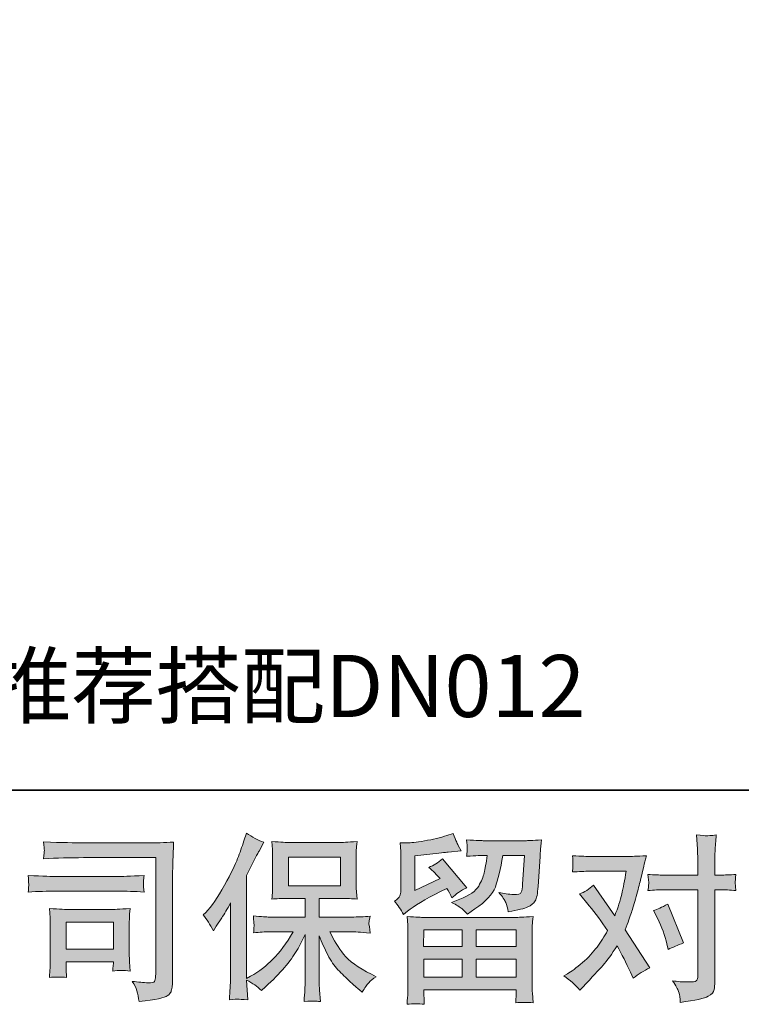
# Model space of a CAD drawing. Units: inches. Extents: x 6.9 to 89.9, y 222 to 281.2.
# Drawn here: x 18.4 to 26.8, y 222 to 233.4 of the extents above; entities that cross this region are included whole.
import ezdxf

# ---------------------------------------------------------------- set-up
doc = ezdxf.new("R2010")
doc.units = ezdxf.units.IN
doc.header["$MEASUREMENT"] = 0
doc.layers.add('图层 1', color=7, linetype='Continuous')

msp = doc.modelspace()

# ---------------------------------------------------------------- hatches: boundary and pattern name
at = {"layer": '图层 1'}
h = msp.add_hatch(color=256, dxfattribs=at)
h.dxf.hatch_style = 2
h.paths.add_polyline_path([(21.519, 223.351), (22.12, 223.351), (22.12, 223.681), (21.519, 223.681)])
edge = h.paths.add_edge_path()
edge.add_spline(control_points=[(20.526, 223.011), (20.526, 223.011), (20.557, 223.041), (20.557, 223.041), (20.626, 223.11), (20.698, 223.215), (20.775, 223.355), (20.852, 223.496), (20.903, 223.599), (20.928, 223.665), (20.953, 223.732), (20.978, 223.8), (21.001, 223.87), (21.001, 223.87), (21.031, 223.961), (21.031, 223.961), (21.096, 223.914), (21.162, 223.878), (21.23, 223.854), (21.23, 223.854), (21.176, 223.752), (21.176, 223.752), (21.166, 223.736), (21.118, 223.641), (21.031, 223.469), (21.031, 223.469), (21.031, 222.274), (21.031, 222.274), (21.031, 222.274), (21.078, 222.301), (21.078, 222.301), (21.177, 222.356), (21.264, 222.422), (21.338, 222.498), (21.413, 222.573), (21.491, 222.679), (21.574, 222.816), (21.574, 222.816), (21.296, 222.816), (21.296, 222.816), (21.247, 222.816), (21.186, 222.812), (21.113, 222.803), (21.115, 222.828), (21.116, 222.848), (21.117, 222.863), (21.118, 222.879), (21.119, 222.89), (21.118, 222.899), (21.118, 222.908), (21.115, 222.942), (21.111, 223.001), (21.205, 222.992), (21.266, 222.987), (21.296, 222.987), (21.296, 222.987), (21.712, 222.987), (21.712, 222.987), (21.712, 222.987), (21.712, 223.204), (21.712, 223.204), (21.712, 223.204), (21.514, 223.204), (21.514, 223.204), (21.438, 223.204), (21.375, 223.201), (21.324, 223.194), (21.328, 223.232), (21.331, 223.261), (21.332, 223.281), (21.334, 223.301), (21.334, 223.328), (21.334, 223.362), (21.334, 223.362), (21.334, 223.687), (21.334, 223.687), (21.334, 223.727), (21.334, 223.755), (21.332, 223.769), (21.332, 223.769), (21.324, 223.862), (21.324, 223.862), (21.437, 223.856), (21.5, 223.852), (21.514, 223.852), (21.514, 223.852), (22.12, 223.852), (22.12, 223.852), (22.134, 223.852), (22.199, 223.856), (22.315, 223.862), (22.309, 223.821), (22.306, 223.789), (22.305, 223.765), (22.304, 223.743), (22.304, 223.716), (22.304, 223.687), (22.304, 223.687), (22.304, 223.362), (22.304, 223.362), (22.304, 223.318), (22.305, 223.291), (22.307, 223.28), (22.307, 223.28), (22.315, 223.194), (22.315, 223.194), (22.263, 223.201), (22.198, 223.204), (22.118, 223.204), (22.118, 223.204), (21.874, 223.204), (21.874, 223.204), (21.874, 223.204), (21.874, 222.987), (21.874, 222.987), (21.874, 222.987), (22.253, 222.987), (22.253, 222.987), (22.319, 222.987), (22.39, 222.99), (22.466, 222.997), (22.46, 222.968), (22.456, 222.947), (22.454, 222.934), (22.452, 222.921), (22.451, 222.911), (22.452, 222.903), (22.453, 222.896), (22.457, 222.862), (22.466, 222.801), (22.35, 222.811), (22.279, 222.816), (22.253, 222.816), (22.253, 222.816), (21.999, 222.816), (21.999, 222.816), (22.044, 222.719), (22.097, 222.633), (22.158, 222.555), (22.218, 222.478), (22.326, 222.401), (22.48, 222.324), (22.48, 222.324), (22.536, 222.295), (22.536, 222.295), (22.499, 222.27), (22.47, 222.247), (22.449, 222.225), (22.428, 222.203), (22.403, 222.167), (22.373, 222.117), (22.373, 222.117), (22.344, 222.14), (22.344, 222.14), (22.329, 222.151), (22.294, 222.182), (22.239, 222.232), (22.185, 222.283), (22.136, 222.33), (22.092, 222.376), (22.049, 222.421), (22.01, 222.479), (21.974, 222.549), (21.938, 222.618), (21.905, 222.692), (21.874, 222.77), (21.874, 222.77), (21.874, 222.247), (21.874, 222.247), (21.874, 222.207), (21.876, 222.172), (21.879, 222.14), (21.879, 222.14), (21.889, 222.008), (21.889, 222.008), (21.859, 222.009), (21.837, 222.01), (21.822, 222.012), (21.806, 222.013), (21.765, 222.012), (21.699, 222.008), (21.702, 222.061), (21.705, 222.107), (21.708, 222.143), (21.71, 222.18), (21.712, 222.214), (21.712, 222.247), (21.712, 222.247), (21.712, 222.785), (21.712, 222.785), (21.683, 222.724), (21.651, 222.663), (21.615, 222.6), (21.579, 222.537), (21.53, 222.471), (21.47, 222.4), (21.41, 222.33), (21.337, 222.256), (21.251, 222.177), (21.251, 222.177), (21.204, 222.134), (21.204, 222.134), (21.159, 222.181), (21.102, 222.221), (21.03, 222.254), (21.03, 222.254), (21.045, 222.026), (21.045, 222.026), (20.981, 222.03), (20.943, 222.033), (20.932, 222.034), (20.92, 222.035), (20.887, 222.032), (20.832, 222.026), (20.836, 222.094), (20.839, 222.15), (20.842, 222.194), (20.845, 222.238), (20.846, 222.283), (20.846, 222.33), (20.846, 222.33), (20.846, 223.151), (20.846, 223.151), (20.807, 223.079), (20.772, 223.021), (20.743, 222.977), (20.743, 222.977), (20.679, 222.88), (20.679, 222.88), (20.679, 222.88), (20.646, 222.828), (20.646, 222.828), (20.609, 222.901), (20.569, 222.962), (20.526, 223.011)], knot_values=[0, 0, 0, 0, 0.352778, 0.352778, 0.352778, 0.705556, 0.705556, 0.705556, 1.058333, 1.058333, 1.058333, 1.411111, 1.411111, 1.411111, 1.763889, 1.763889, 1.763889, 2.116667, 2.116667, 2.116667, 2.469444, 2.469444, 2.469444, 2.822222, 2.822222, 2.822222, 3.175, 3.175, 3.175, 3.527778, 3.527778, 3.527778, 3.880556, 3.880556, 3.880556, 4.233333, 4.233333, 4.233333, 4.586111, 4.586111, 4.586111, 4.938889, 4.938889, 4.938889, 5.291667, 5.291667, 5.291667, 5.644444, 5.644444, 5.644444, 5.997222, 5.997222, 5.997222, 6.35, 6.35, 6.35, 6.702778, 6.702778, 6.702778, 7.055556, 7.055556, 7.055556, 7.408333, 7.408333, 7.408333, 7.761111, 7.761111, 7.761111, 8.113889, 8.113889, 8.113889, 8.466667, 8.466667, 8.466667, 8.819444, 8.819444, 8.819444, 9.172222, 9.172222, 9.172222, 9.525, 9.525, 9.525, 9.877778, 9.877778, 9.877778, 10.230556, 10.230556, 10.230556, 10.583333, 10.583333, 10.583333, 10.936111, 10.936111, 10.936111, 11.288889, 11.288889, 11.288889, 11.641667, 11.641667, 11.641667, 11.994444, 11.994444, 11.994444, 12.347222, 12.347222, 12.347222, 12.7, 12.7, 12.7, 13.052778, 13.052778, 13.052778, 13.405556, 13.405556, 13.405556, 13.758333, 13.758333, 13.758333, 14.111111, 14.111111, 14.111111, 14.463889, 14.463889, 14.463889, 14.816667, 14.816667, 14.816667, 15.169444, 15.169444, 15.169444, 15.522222, 15.522222, 15.522222, 15.875, 15.875, 15.875, 16.227778, 16.227778, 16.227778, 16.580556, 16.580556, 16.580556, 16.933333, 16.933333, 16.933333, 17.286111, 17.286111, 17.286111, 17.638889, 17.638889, 17.638889, 17.991667, 17.991667, 17.991667, 18.344444, 18.344444, 18.344444, 18.697222, 18.697222, 18.697222, 19.05, 19.05, 19.05, 19.402778, 19.402778, 19.402778, 19.755556, 19.755556, 19.755556, 20.108333, 20.108333, 20.108333, 20.461111, 20.461111, 20.461111, 20.813889, 20.813889, 20.813889, 21.166667, 21.166667, 21.166667, 21.519444, 21.519444, 21.519444, 21.872222, 21.872222, 21.872222, 22.225, 22.225, 22.225, 22.577778, 22.577778, 22.577778, 22.930556, 22.930556, 22.930556, 23.283333, 23.283333, 23.283333, 23.636111, 23.636111, 23.636111, 23.988889, 23.988889, 23.988889, 24.341667, 24.341667, 24.341667, 24.694444, 24.694444, 24.694444, 25.047222, 25.047222, 25.047222, 25.4, 25.4, 25.4, 25.752778, 25.752778, 25.752778, 26.105556, 26.105556, 26.105556, 26.458333, 26.458333, 26.458333, 26.811111, 26.811111, 26.811111, 27.163889, 27.163889, 27.163889, 27.516667, 27.516667, 27.516667, 27.516667], degree=3, periodic=0)
edge.add_line((20.526, 223.011), (20.526, 223.011))
h = msp.add_hatch(color=256, dxfattribs=at)
h.dxf.hatch_style = 2
h.paths.add_polyline_path([(23.089, 222.837), (23.533, 222.837), (23.533, 222.646), (23.086, 222.646)])
h.paths.add_polyline_path([(23.089, 222.5), (23.533, 222.5), (23.533, 222.288), (23.089, 222.288)])
h.paths.add_polyline_path([(23.696, 222.5), (24.161, 222.5), (24.161, 222.288), (23.696, 222.288)])
h.paths.add_polyline_path([(23.696, 222.837), (24.161, 222.837), (24.161, 222.646), (23.696, 222.646)])
edge = h.paths.add_edge_path()
edge.add_spline(control_points=[(22.851, 223.016), (22.851, 223.016), (22.898, 223.055), (22.898, 223.055), (22.972, 223.116), (23.1, 223.191), (23.28, 223.282), (23.28, 223.282), (23.354, 223.32), (23.354, 223.32), (23.376, 223.285), (23.397, 223.249), (23.414, 223.21), (23.46, 223.255), (23.517, 223.295), (23.586, 223.327), (23.586, 223.327), (23.303, 223.663), (23.303, 223.663), (23.252, 223.619), (23.2, 223.585), (23.148, 223.563), (23.196, 223.519), (23.239, 223.477), (23.276, 223.435), (23.276, 223.435), (22.984, 223.295), (22.984, 223.295), (22.984, 223.295), (22.984, 223.696), (22.984, 223.696), (22.984, 223.696), (23.191, 223.721), (23.191, 223.721), (23.301, 223.733), (23.361, 223.74), (23.369, 223.741), (23.369, 223.741), (23.522, 223.756), (23.522, 223.756), (23.522, 223.756), (23.487, 223.818), (23.487, 223.818), (23.484, 223.82), (23.464, 223.867), (23.427, 223.958), (23.427, 223.958), (23.357, 223.933), (23.357, 223.933), (23.282, 223.907), (23.195, 223.887), (23.096, 223.871), (22.997, 223.855), (22.932, 223.847), (22.901, 223.847), (22.901, 223.847), (22.812, 223.847), (22.812, 223.847), (22.812, 223.847), (22.82, 223.749), (22.82, 223.749), (22.821, 223.736), (22.822, 223.705), (22.822, 223.659), (22.822, 223.659), (22.822, 223.293), (22.822, 223.293), (22.822, 223.271), (22.818, 223.251), (22.809, 223.232), (22.801, 223.213), (22.781, 223.193), (22.747, 223.171), (22.787, 223.125), (22.822, 223.074), (22.851, 223.016)], knot_values=[0, 0, 0, 0, 0.352778, 0.352778, 0.352778, 0.705556, 0.705556, 0.705556, 1.058333, 1.058333, 1.058333, 1.411111, 1.411111, 1.411111, 1.763889, 1.763889, 1.763889, 2.116667, 2.116667, 2.116667, 2.469444, 2.469444, 2.469444, 2.822222, 2.822222, 2.822222, 3.175, 3.175, 3.175, 3.527778, 3.527778, 3.527778, 3.880556, 3.880556, 3.880556, 4.233333, 4.233333, 4.233333, 4.586111, 4.586111, 4.586111, 4.938889, 4.938889, 4.938889, 5.291667, 5.291667, 5.291667, 5.644444, 5.644444, 5.644444, 5.997222, 5.997222, 5.997222, 6.35, 6.35, 6.35, 6.702778, 6.702778, 6.702778, 7.055556, 7.055556, 7.055556, 7.408333, 7.408333, 7.408333, 7.761111, 7.761111, 7.761111, 8.113889, 8.113889, 8.113889, 8.466667, 8.466667, 8.466667, 8.819444, 8.819444, 8.819444, 8.819444], degree=3, periodic=0)
edge.add_line((22.851, 223.016), (22.851, 223.016))
edge = h.paths.add_edge_path()
edge.add_spline(control_points=[(23.094, 221.975), (23.094, 221.975), (23.091, 222.032), (23.091, 222.032), (23.091, 222.032), (23.089, 222.092), (23.089, 222.092), (23.089, 222.092), (23.089, 222.142), (23.089, 222.142), (23.089, 222.142), (24.161, 222.142), (24.161, 222.142), (24.161, 222.142), (24.161, 222.097), (24.161, 222.097), (24.161, 222.094), (24.16, 222.081), (24.158, 222.059), (24.156, 222.036), (24.155, 222.013), (24.155, 221.991), (24.223, 221.999), (24.29, 221.999), (24.356, 221.991), (24.356, 221.991), (24.348, 222.107), (24.348, 222.107), (24.346, 222.122), (24.346, 222.16), (24.346, 222.221), (24.346, 222.221), (24.346, 222.797), (24.346, 222.797), (24.346, 222.838), (24.346, 222.87), (24.346, 222.894), (24.347, 222.917), (24.351, 222.95), (24.356, 222.993), (24.243, 222.986), (24.175, 222.983), (24.152, 222.983), (24.152, 222.983), (23.086, 222.983), (23.086, 222.983), (23.066, 222.983), (23.002, 222.986), (22.894, 222.993), (22.894, 222.993), (22.903, 222.892), (22.903, 222.892), (22.904, 222.876), (22.904, 222.844), (22.904, 222.794), (22.904, 222.794), (22.904, 222.225), (22.904, 222.225), (22.904, 222.175), (22.904, 222.135), (22.903, 222.105), (22.901, 222.074), (22.898, 222.031), (22.894, 221.975), (22.96, 221.983), (23.026, 221.983), (23.094, 221.975)], knot_values=[0, 0, 0, 0, 0.352778, 0.352778, 0.352778, 0.705556, 0.705556, 0.705556, 1.058333, 1.058333, 1.058333, 1.411111, 1.411111, 1.411111, 1.763889, 1.763889, 1.763889, 2.116667, 2.116667, 2.116667, 2.469444, 2.469444, 2.469444, 2.822222, 2.822222, 2.822222, 3.175, 3.175, 3.175, 3.527778, 3.527778, 3.527778, 3.880556, 3.880556, 3.880556, 4.233333, 4.233333, 4.233333, 4.586111, 4.586111, 4.586111, 4.938889, 4.938889, 4.938889, 5.291667, 5.291667, 5.291667, 5.644444, 5.644444, 5.644444, 5.997222, 5.997222, 5.997222, 6.35, 6.35, 6.35, 6.702778, 6.702778, 6.702778, 7.055556, 7.055556, 7.055556, 7.408333, 7.408333, 7.408333, 7.761111, 7.761111, 7.761111, 7.761111], degree=3, periodic=0)
edge.add_line((23.094, 221.975), (23.094, 221.975))
edge = h.paths.add_edge_path()
edge.add_spline(control_points=[(23.528, 223.085), (23.548, 223.068), (23.57, 223.047), (23.594, 223.022), (23.594, 223.022), (23.682, 223.082), (23.682, 223.082), (23.809, 223.167), (23.888, 223.252), (23.918, 223.335), (23.948, 223.419), (23.977, 223.541), (24.005, 223.702), (24.005, 223.702), (24.255, 223.702), (24.255, 223.702), (24.255, 223.702), (24.234, 223.369), (24.234, 223.369), (24.232, 223.326), (24.226, 223.295), (24.218, 223.275), (24.21, 223.255), (24.181, 223.246), (24.133, 223.249), (24.071, 223.251), (24.013, 223.258), (23.96, 223.272), (24.001, 223.222), (24.027, 223.184), (24.038, 223.156), (24.05, 223.127), (24.06, 223.091), (24.067, 223.047), (24.18, 223.067), (24.256, 223.087), (24.295, 223.105), (24.334, 223.122), (24.363, 223.146), (24.38, 223.174), (24.397, 223.202), (24.409, 223.258), (24.414, 223.343), (24.414, 223.343), (24.437, 223.69), (24.437, 223.69), (24.437, 223.698), (24.438, 223.718), (24.441, 223.75), (24.444, 223.782), (24.448, 223.827), (24.453, 223.883), (24.347, 223.876), (24.287, 223.873), (24.271, 223.873), (24.271, 223.873), (23.788, 223.873), (23.788, 223.873), (23.769, 223.873), (23.701, 223.876), (23.585, 223.883), (23.591, 223.834), (23.593, 223.803), (23.592, 223.792), (23.592, 223.78), (23.591, 223.767), (23.59, 223.754), (23.589, 223.739), (23.588, 223.718), (23.585, 223.692), (23.697, 223.698), (23.764, 223.702), (23.788, 223.702), (23.788, 223.702), (23.825, 223.702), (23.825, 223.702), (23.811, 223.612), (23.799, 223.545), (23.788, 223.499), (23.777, 223.454), (23.756, 223.403), (23.725, 223.346), (23.693, 223.29), (23.621, 223.239), (23.505, 223.193), (23.505, 223.193), (23.41, 223.156), (23.41, 223.156), (23.469, 223.126), (23.508, 223.102), (23.528, 223.085)], knot_values=[0, 0, 0, 0, 0.352778, 0.352778, 0.352778, 0.705556, 0.705556, 0.705556, 1.058333, 1.058333, 1.058333, 1.411111, 1.411111, 1.411111, 1.763889, 1.763889, 1.763889, 2.116667, 2.116667, 2.116667, 2.469444, 2.469444, 2.469444, 2.822222, 2.822222, 2.822222, 3.175, 3.175, 3.175, 3.527778, 3.527778, 3.527778, 3.880556, 3.880556, 3.880556, 4.233333, 4.233333, 4.233333, 4.586111, 4.586111, 4.586111, 4.938889, 4.938889, 4.938889, 5.291667, 5.291667, 5.291667, 5.644444, 5.644444, 5.644444, 5.997222, 5.997222, 5.997222, 6.35, 6.35, 6.35, 6.702778, 6.702778, 6.702778, 7.055556, 7.055556, 7.055556, 7.408333, 7.408333, 7.408333, 7.761111, 7.761111, 7.761111, 8.113889, 8.113889, 8.113889, 8.466667, 8.466667, 8.466667, 8.819444, 8.819444, 8.819444, 9.172222, 9.172222, 9.172222, 9.525, 9.525, 9.525, 9.877778, 9.877778, 9.877778, 10.230556, 10.230556, 10.230556, 10.583333, 10.583333, 10.583333, 10.583333], degree=3, periodic=0)
edge.add_line((23.528, 223.085), (23.528, 223.085))
h = msp.add_hatch(color=256, dxfattribs=at)
h.dxf.hatch_style = 2
edge = h.paths.add_edge_path()
edge.add_spline(control_points=[(25.802, 222.967), (25.85, 222.872), (25.886, 222.775), (25.909, 222.675), (25.909, 222.675), (25.924, 222.611), (25.924, 222.611), (25.975, 222.636), (26.034, 222.661), (26.101, 222.686), (26.101, 222.686), (25.918, 223.136), (25.918, 223.136), (25.851, 223.1), (25.796, 223.076), (25.752, 223.062), (25.752, 223.062), (25.802, 222.967), (25.802, 222.967)], knot_values=[0, 0, 0, 0, 1, 1, 1, 2, 2, 2, 3, 3, 3, 4, 4, 4, 5, 5, 5, 6, 6, 6, 6], degree=3, periodic=0)
edge = h.paths.add_edge_path()
edge.add_spline(control_points=[(24.899, 222.137), (24.899, 222.137), (24.934, 222.174), (24.934, 222.174), (25.042, 222.29), (25.12, 222.375), (25.168, 222.429), (25.216, 222.482), (25.27, 222.557), (25.331, 222.654), (25.386, 222.556), (25.438, 222.454), (25.485, 222.348), (25.485, 222.348), (25.517, 222.278), (25.517, 222.278), (25.576, 222.323), (25.641, 222.363), (25.711, 222.398), (25.711, 222.398), (25.423, 222.838), (25.423, 222.838), (25.458, 222.926), (25.482, 222.993), (25.497, 223.038), (25.511, 223.083), (25.53, 223.145), (25.552, 223.224), (25.574, 223.304), (25.59, 223.367), (25.601, 223.413), (25.601, 223.413), (25.641, 223.577), (25.641, 223.577), (25.646, 223.603), (25.657, 223.644), (25.672, 223.699), (25.556, 223.693), (25.488, 223.689), (25.467, 223.689), (25.467, 223.689), (25.014, 223.689), (25.014, 223.689), (24.991, 223.689), (24.923, 223.693), (24.812, 223.699), (24.817, 223.651), (24.82, 223.621), (24.819, 223.61), (24.818, 223.599), (24.817, 223.585), (24.817, 223.571), (24.816, 223.557), (24.815, 223.536), (24.812, 223.51), (24.89, 223.515), (24.958, 223.518), (25.014, 223.518), (25.014, 223.518), (25.436, 223.518), (25.436, 223.518), (25.419, 223.413), (25.402, 223.325), (25.385, 223.253), (25.368, 223.182), (25.341, 223.098), (25.304, 223.003), (25.304, 223.003), (25.058, 223.357), (25.058, 223.357), (25.007, 223.31), (24.952, 223.276), (24.893, 223.255), (24.893, 223.255), (25.006, 223.119), (25.006, 223.119), (25.078, 223.031), (25.149, 222.934), (25.221, 222.83), (25.182, 222.762), (25.141, 222.699), (25.098, 222.639), (25.054, 222.579), (24.998, 222.518), (24.928, 222.458), (24.857, 222.397), (24.799, 222.354), (24.754, 222.327), (24.754, 222.327), (24.713, 222.303), (24.713, 222.303), (24.783, 222.256), (24.845, 222.201), (24.899, 222.137)], knot_values=[0, 0, 0, 0, 0.352778, 0.352778, 0.352778, 0.705556, 0.705556, 0.705556, 1.058333, 1.058333, 1.058333, 1.411111, 1.411111, 1.411111, 1.763889, 1.763889, 1.763889, 2.116667, 2.116667, 2.116667, 2.469444, 2.469444, 2.469444, 2.822222, 2.822222, 2.822222, 3.175, 3.175, 3.175, 3.527778, 3.527778, 3.527778, 3.880556, 3.880556, 3.880556, 4.233333, 4.233333, 4.233333, 4.586111, 4.586111, 4.586111, 4.938889, 4.938889, 4.938889, 5.291667, 5.291667, 5.291667, 5.644444, 5.644444, 5.644444, 5.997222, 5.997222, 5.997222, 6.35, 6.35, 6.35, 6.702778, 6.702778, 6.702778, 7.055556, 7.055556, 7.055556, 7.408333, 7.408333, 7.408333, 7.761111, 7.761111, 7.761111, 8.113889, 8.113889, 8.113889, 8.466667, 8.466667, 8.466667, 8.819444, 8.819444, 8.819444, 9.172222, 9.172222, 9.172222, 9.525, 9.525, 9.525, 9.877778, 9.877778, 9.877778, 10.230556, 10.230556, 10.230556, 10.583333, 10.583333, 10.583333, 10.936111, 10.936111, 10.936111, 10.936111], degree=3, periodic=0)
edge.add_line((24.899, 222.137), (24.899, 222.137))
edge = h.paths.add_edge_path()
edge.add_spline(control_points=[(25.871, 223.303), (25.871, 223.303), (26.268, 223.303), (26.268, 223.303), (26.268, 223.303), (26.268, 222.313), (26.268, 222.313), (26.268, 222.278), (26.262, 222.256), (26.25, 222.247), (26.237, 222.237), (26.206, 222.233), (26.157, 222.234), (26.091, 222.234), (26.03, 222.238), (25.975, 222.247), (26.012, 222.192), (26.035, 222.15), (26.044, 222.122), (26.053, 222.094), (26.058, 222.071), (26.06, 222.054), (26.061, 222.037), (26.062, 222.017), (26.064, 221.997), (26.239, 222.02), (26.347, 222.044), (26.388, 222.068), (26.429, 222.092), (26.452, 222.118), (26.456, 222.145), (26.461, 222.173), (26.464, 222.201), (26.464, 222.23), (26.464, 222.23), (26.464, 223.303), (26.464, 223.303), (26.464, 223.303), (26.528, 223.303), (26.528, 223.303), (26.578, 223.303), (26.638, 223.3), (26.71, 223.295), (26.71, 223.295), (26.702, 223.388), (26.702, 223.388), (26.701, 223.398), (26.703, 223.429), (26.71, 223.482), (26.638, 223.477), (26.578, 223.474), (26.528, 223.474), (26.528, 223.474), (26.464, 223.474), (26.464, 223.474), (26.464, 223.474), (26.464, 223.619), (26.464, 223.619), (26.464, 223.657), (26.466, 223.703), (26.468, 223.754), (26.471, 223.806), (26.475, 223.867), (26.481, 223.939), (26.421, 223.932), (26.383, 223.929), (26.368, 223.93), (26.354, 223.931), (26.315, 223.933), (26.252, 223.939), (26.252, 223.939), (26.262, 223.776), (26.262, 223.776), (26.266, 223.711), (26.268, 223.658), (26.268, 223.616), (26.268, 223.616), (26.268, 223.474), (26.268, 223.474), (26.268, 223.474), (25.871, 223.474), (25.871, 223.474), (25.82, 223.474), (25.76, 223.477), (25.689, 223.482), (25.689, 223.482), (25.698, 223.388), (25.698, 223.388), (25.699, 223.377), (25.696, 223.346), (25.689, 223.295), (25.76, 223.3), (25.82, 223.303), (25.871, 223.303)], knot_values=[0, 0, 0, 0, 0.352778, 0.352778, 0.352778, 0.705556, 0.705556, 0.705556, 1.058333, 1.058333, 1.058333, 1.411111, 1.411111, 1.411111, 1.763889, 1.763889, 1.763889, 2.116667, 2.116667, 2.116667, 2.469444, 2.469444, 2.469444, 2.822222, 2.822222, 2.822222, 3.175, 3.175, 3.175, 3.527778, 3.527778, 3.527778, 3.880556, 3.880556, 3.880556, 4.233333, 4.233333, 4.233333, 4.586111, 4.586111, 4.586111, 4.938889, 4.938889, 4.938889, 5.291667, 5.291667, 5.291667, 5.644444, 5.644444, 5.644444, 5.997222, 5.997222, 5.997222, 6.35, 6.35, 6.35, 6.702778, 6.702778, 6.702778, 7.055556, 7.055556, 7.055556, 7.408333, 7.408333, 7.408333, 7.761111, 7.761111, 7.761111, 8.113889, 8.113889, 8.113889, 8.466667, 8.466667, 8.466667, 8.819444, 8.819444, 8.819444, 9.172222, 9.172222, 9.172222, 9.525, 9.525, 9.525, 9.877778, 9.877778, 9.877778, 10.230556, 10.230556, 10.230556, 10.583333, 10.583333, 10.583333, 10.936111, 10.936111, 10.936111, 10.936111], degree=3, periodic=0)
edge.add_line((25.871, 223.303), (25.871, 223.303))
h = msp.add_hatch(color=256, dxfattribs=at)
h.dxf.hatch_style = 2
h.paths.add_polyline_path([(18.938, 222.929), (19.486, 222.929), (19.486, 222.615), (18.938, 222.615)])
edge = h.paths.add_edge_path()
edge.add_spline(control_points=[(19.14, 223.676), (19.14, 223.676), (19.977, 223.676), (19.977, 223.676), (19.977, 223.676), (19.977, 222.332), (19.977, 222.332), (19.977, 222.332), (19.975, 222.297), (19.975, 222.297), (19.973, 222.274), (19.969, 222.255), (19.963, 222.241), (19.957, 222.227), (19.933, 222.222), (19.89, 222.225), (19.835, 222.226), (19.774, 222.232), (19.706, 222.241), (19.731, 222.203), (19.748, 222.165), (19.758, 222.13), (19.769, 222.094), (19.778, 222.052), (19.785, 222.006), (19.977, 222.029), (20.087, 222.051), (20.111, 222.072), (20.137, 222.092), (20.151, 222.109), (20.155, 222.121), (20.16, 222.132), (20.163, 222.15), (20.167, 222.173), (20.171, 222.195), (20.173, 222.21), (20.173, 222.217), (20.173, 222.217), (20.173, 223.403), (20.173, 223.403), (20.173, 223.464), (20.173, 223.528), (20.176, 223.598), (20.177, 223.667), (20.181, 223.754), (20.185, 223.857), (20.077, 223.85), (19.976, 223.847), (19.88, 223.847), (19.88, 223.847), (19.142, 223.847), (19.142, 223.847), (19.047, 223.847), (18.892, 223.851), (18.677, 223.859), (18.682, 223.806), (18.685, 223.773), (18.685, 223.761), (18.684, 223.75), (18.681, 223.718), (18.677, 223.663), (18.831, 223.672), (18.986, 223.676), (19.14, 223.676)], knot_values=[0, 0, 0, 0, 0.352778, 0.352778, 0.352778, 0.705556, 0.705556, 0.705556, 1.058333, 1.058333, 1.058333, 1.411111, 1.411111, 1.411111, 1.763889, 1.763889, 1.763889, 2.116667, 2.116667, 2.116667, 2.469444, 2.469444, 2.469444, 2.822222, 2.822222, 2.822222, 3.175, 3.175, 3.175, 3.527778, 3.527778, 3.527778, 3.880556, 3.880556, 3.880556, 4.233333, 4.233333, 4.233333, 4.586111, 4.586111, 4.586111, 4.938889, 4.938889, 4.938889, 5.291667, 5.291667, 5.291667, 5.644444, 5.644444, 5.644444, 5.997222, 5.997222, 5.997222, 6.35, 6.35, 6.35, 6.702778, 6.702778, 6.702778, 7.055556, 7.055556, 7.055556, 7.408333, 7.408333, 7.408333, 7.408333], degree=3, periodic=0)
edge.add_line((19.14, 223.676), (19.14, 223.676))
edge = h.paths.add_edge_path()
edge.add_spline(control_points=[(18.822, 223.287), (18.822, 223.287), (19.533, 223.287), (19.533, 223.287), (19.63, 223.287), (19.733, 223.284), (19.843, 223.277), (19.843, 223.277), (19.837, 223.335), (19.837, 223.335), (19.837, 223.335), (19.836, 223.348), (19.837, 223.373), (19.837, 223.373), (19.837, 223.406), (19.837, 223.406), (19.837, 223.419), (19.839, 223.439), (19.843, 223.468), (19.677, 223.461), (19.574, 223.458), (19.537, 223.458), (19.537, 223.458), (18.824, 223.458), (18.824, 223.458), (18.784, 223.458), (18.676, 223.461), (18.498, 223.468), (18.501, 223.416), (18.502, 223.384), (18.504, 223.371), (18.504, 223.359), (18.503, 223.347), (18.502, 223.335), (18.502, 223.324), (18.501, 223.304), (18.498, 223.277), (18.612, 223.284), (18.72, 223.287), (18.822, 223.287)], knot_values=[0, 0, 0, 0, 0.352778, 0.352778, 0.352778, 0.705556, 0.705556, 0.705556, 1.058333, 1.058333, 1.058333, 1.411111, 1.411111, 1.411111, 1.763889, 1.763889, 1.763889, 2.116667, 2.116667, 2.116667, 2.469444, 2.469444, 2.469444, 2.822222, 2.822222, 2.822222, 3.175, 3.175, 3.175, 3.527778, 3.527778, 3.527778, 3.880556, 3.880556, 3.880556, 4.233333, 4.233333, 4.233333, 4.586111, 4.586111, 4.586111, 4.586111], degree=3, periodic=0)
edge.add_line((18.822, 223.287), (18.822, 223.287))
edge = h.paths.add_edge_path()
edge.add_spline(control_points=[(18.944, 222.285), (18.94, 222.334), (18.938, 222.371), (18.938, 222.394), (18.938, 222.394), (18.938, 222.469), (18.938, 222.469), (18.938, 222.469), (19.486, 222.469), (19.486, 222.469), (19.486, 222.469), (19.486, 222.442), (19.486, 222.442), (19.486, 222.439), (19.485, 222.429), (19.483, 222.412), (19.481, 222.395), (19.48, 222.378), (19.48, 222.361), (19.544, 222.369), (19.61, 222.369), (19.679, 222.361), (19.679, 222.361), (19.673, 222.469), (19.673, 222.469), (19.672, 222.489), (19.671, 222.522), (19.671, 222.568), (19.671, 222.568), (19.671, 222.885), (19.671, 222.885), (19.671, 222.921), (19.671, 222.952), (19.672, 222.978), (19.672, 223.005), (19.675, 223.04), (19.679, 223.085), (19.557, 223.078), (19.483, 223.075), (19.455, 223.075), (19.455, 223.075), (18.965, 223.075), (18.965, 223.075), (18.941, 223.075), (18.868, 223.078), (18.743, 223.085), (18.743, 223.085), (18.751, 222.979), (18.751, 222.979), (18.752, 222.963), (18.753, 222.93), (18.753, 222.879), (18.753, 222.879), (18.753, 222.5), (18.753, 222.5), (18.753, 222.454), (18.752, 222.418), (18.751, 222.392), (18.75, 222.366), (18.747, 222.33), (18.743, 222.285), (18.808, 222.293), (18.874, 222.293), (18.944, 222.285)], knot_values=[0, 0, 0, 0, 0.352778, 0.352778, 0.352778, 0.705556, 0.705556, 0.705556, 1.058333, 1.058333, 1.058333, 1.411111, 1.411111, 1.411111, 1.763889, 1.763889, 1.763889, 2.116667, 2.116667, 2.116667, 2.469444, 2.469444, 2.469444, 2.822222, 2.822222, 2.822222, 3.175, 3.175, 3.175, 3.527778, 3.527778, 3.527778, 3.880556, 3.880556, 3.880556, 4.233333, 4.233333, 4.233333, 4.586111, 4.586111, 4.586111, 4.938889, 4.938889, 4.938889, 5.291667, 5.291667, 5.291667, 5.644444, 5.644444, 5.644444, 5.997222, 5.997222, 5.997222, 6.35, 6.35, 6.35, 6.702778, 6.702778, 6.702778, 7.055556, 7.055556, 7.055556, 7.408333, 7.408333, 7.408333, 7.408333], degree=3, periodic=0)
edge.add_line((18.944, 222.285), (18.944, 222.285))

# ---------------------------------------------------------------- linework, layer by layer
at = {"layer": '图层 1', "lineweight": 35}
msp.add_lwpolyline([(89.916, 224.459), (7.086, 224.459), (7.086, 278.111), (89.916, 278.111), (89.916, 224.459)], dxfattribs=at)
at = {"layer": '图层 1', "lineweight": 0}
for points in [[(21.519, 223.351), (22.12, 223.351), (22.12, 223.681), (21.519, 223.681), (21.519, 223.351)], [(18.938, 222.929), (19.486, 222.929), (19.486, 222.615), (18.938, 222.615), (18.938, 222.929)], [(23.089, 222.837), (23.533, 222.837), (23.533, 222.646), (23.086, 222.646), (23.089, 222.837)], [(23.696, 222.837), (24.161, 222.837), (24.161, 222.646), (23.696, 222.646), (23.696, 222.837)], [(23.089, 222.5), (23.533, 222.5), (23.533, 222.288), (23.089, 222.288), (23.089, 222.5)], [(23.696, 222.5), (24.161, 222.5), (24.161, 222.288), (23.696, 222.288), (23.696, 222.5)]]:
    msp.add_lwpolyline(points, dxfattribs=at)
for points, knots in [([(20.526, 223.011), (20.526, 223.011), (20.557, 223.041), (20.557, 223.041), (20.626, 223.11), (20.698, 223.215), (20.775, 223.355), (20.852, 223.496), (20.903, 223.599), (20.928, 223.665), (20.953, 223.732), (20.978, 223.8), (21.001, 223.87), (21.001, 223.87), (21.031, 223.961), (21.031, 223.961), (21.096, 223.914), (21.162, 223.878), (21.23, 223.854), (21.23, 223.854), (21.176, 223.752), (21.176, 223.752), (21.166, 223.736), (21.118, 223.641), (21.031, 223.469), (21.031, 223.469), (21.031, 222.274), (21.031, 222.274), (21.031, 222.274), (21.078, 222.301), (21.078, 222.301), (21.177, 222.356), (21.264, 222.422), (21.338, 222.498), (21.413, 222.573), (21.491, 222.679), (21.574, 222.816), (21.574, 222.816), (21.296, 222.816), (21.296, 222.816), (21.247, 222.816), (21.186, 222.812), (21.113, 222.803), (21.115, 222.828), (21.116, 222.848), (21.117, 222.863), (21.118, 222.879), (21.119, 222.89), (21.118, 222.899), (21.118, 222.908), (21.115, 222.942), (21.111, 223.001), (21.205, 222.992), (21.266, 222.987), (21.296, 222.987), (21.296, 222.987), (21.712, 222.987), (21.712, 222.987), (21.712, 222.987), (21.712, 223.204), (21.712, 223.204), (21.712, 223.204), (21.514, 223.204), (21.514, 223.204), (21.438, 223.204), (21.375, 223.201), (21.324, 223.194), (21.328, 223.232), (21.331, 223.261), (21.332, 223.281), (21.334, 223.301), (21.334, 223.328), (21.334, 223.362), (21.334, 223.362), (21.334, 223.687), (21.334, 223.687), (21.334, 223.727), (21.334, 223.755), (21.332, 223.769), (21.332, 223.769), (21.324, 223.862), (21.324, 223.862), (21.437, 223.856), (21.5, 223.852), (21.514, 223.852), (21.514, 223.852), (22.12, 223.852), (22.12, 223.852), (22.134, 223.852), (22.199, 223.856), (22.315, 223.862), (22.309, 223.821), (22.306, 223.789), (22.305, 223.765), (22.304, 223.743), (22.304, 223.716), (22.304, 223.687), (22.304, 223.687), (22.304, 223.362), (22.304, 223.362), (22.304, 223.318), (22.305, 223.291), (22.307, 223.28), (22.307, 223.28), (22.315, 223.194), (22.315, 223.194), (22.263, 223.201), (22.198, 223.204), (22.118, 223.204), (22.118, 223.204), (21.874, 223.204), (21.874, 223.204), (21.874, 223.204), (21.874, 222.987), (21.874, 222.987), (21.874, 222.987), (22.253, 222.987), (22.253, 222.987), (22.319, 222.987), (22.39, 222.99), (22.466, 222.997), (22.46, 222.968), (22.456, 222.947), (22.454, 222.934), (22.452, 222.921), (22.451, 222.911), (22.452, 222.903), (22.453, 222.896), (22.457, 222.862), (22.466, 222.801), (22.35, 222.811), (22.279, 222.816), (22.253, 222.816), (22.253, 222.816), (21.999, 222.816), (21.999, 222.816), (22.044, 222.719), (22.097, 222.633), (22.158, 222.555), (22.218, 222.478), (22.326, 222.401), (22.48, 222.324), (22.48, 222.324), (22.536, 222.295), (22.536, 222.295), (22.499, 222.27), (22.47, 222.247), (22.449, 222.225), (22.428, 222.203), (22.403, 222.167), (22.373, 222.117), (22.373, 222.117), (22.344, 222.14), (22.344, 222.14), (22.329, 222.151), (22.294, 222.182), (22.239, 222.232), (22.185, 222.283), (22.136, 222.33), (22.092, 222.376), (22.049, 222.421), (22.01, 222.479), (21.974, 222.549), (21.938, 222.618), (21.905, 222.692), (21.874, 222.77), (21.874, 222.77), (21.874, 222.247), (21.874, 222.247), (21.874, 222.207), (21.876, 222.172), (21.879, 222.14), (21.879, 222.14), (21.889, 222.008), (21.889, 222.008), (21.859, 222.009), (21.837, 222.01), (21.822, 222.012), (21.806, 222.013), (21.765, 222.012), (21.699, 222.008), (21.702, 222.061), (21.705, 222.107), (21.708, 222.143), (21.71, 222.18), (21.712, 222.214), (21.712, 222.247), (21.712, 222.247), (21.712, 222.785), (21.712, 222.785), (21.683, 222.724), (21.651, 222.663), (21.615, 222.6), (21.579, 222.537), (21.53, 222.471), (21.47, 222.4), (21.41, 222.33), (21.337, 222.256), (21.251, 222.177), (21.251, 222.177), (21.204, 222.134), (21.204, 222.134), (21.159, 222.181), (21.102, 222.221), (21.03, 222.254), (21.03, 222.254), (21.045, 222.026), (21.045, 222.026), (20.981, 222.03), (20.943, 222.033), (20.932, 222.034), (20.92, 222.035), (20.887, 222.032), (20.832, 222.026), (20.836, 222.094), (20.839, 222.15), (20.842, 222.194), (20.845, 222.238), (20.846, 222.283), (20.846, 222.33), (20.846, 222.33), (20.846, 223.151), (20.846, 223.151), (20.807, 223.079), (20.772, 223.021), (20.743, 222.977), (20.743, 222.977), (20.679, 222.88), (20.679, 222.88), (20.679, 222.88), (20.646, 222.828), (20.646, 222.828), (20.609, 222.901), (20.569, 222.962), (20.526, 223.011)], [0, 0, 0, 0, 1, 1, 1, 2, 2, 2, 3, 3, 3, 4, 4, 4, 5, 5, 5, 6, 6, 6, 7, 7, 7, 8, 8, 8, 9, 9, 9, 10, 10, 10, 11, 11, 11, 12, 12, 12, 13, 13, 13, 14, 14, 14, 15, 15, 15, 16, 16, 16, 17, 17, 17, 18, 18, 18, 19, 19, 19, 20, 20, 20, 21, 21, 21, 22, 22, 22, 23, 23, 23, 24, 24, 24, 25, 25, 25, 26, 26, 26, 27, 27, 27, 28, 28, 28, 29, 29, 29, 30, 30, 30, 31, 31, 31, 32, 32, 32, 33, 33, 33, 34, 34, 34, 35, 35, 35, 36, 36, 36, 37, 37, 37, 38, 38, 38, 39, 39, 39, 40, 40, 40, 41, 41, 41, 42, 42, 42, 43, 43, 43, 44, 44, 44, 45, 45, 45, 46, 46, 46, 47, 47, 47, 48, 48, 48, 49, 49, 49, 50, 50, 50, 51, 51, 51, 52, 52, 52, 53, 53, 53, 54, 54, 54, 55, 55, 55, 56, 56, 56, 57, 57, 57, 58, 58, 58, 59, 59, 59, 60, 60, 60, 61, 61, 61, 62, 62, 62, 63, 63, 63, 64, 64, 64, 65, 65, 65, 66, 66, 66, 67, 67, 67, 68, 68, 68, 69, 69, 69, 70, 70, 70, 71, 71, 71, 72, 72, 72, 73, 73, 73, 74, 74, 74, 75, 75, 75, 76, 76, 76, 77, 77, 77, 78, 78, 78, 78]), ([(22.851, 223.016), (22.851, 223.016), (22.898, 223.055), (22.898, 223.055), (22.972, 223.116), (23.1, 223.191), (23.28, 223.282), (23.28, 223.282), (23.354, 223.32), (23.354, 223.32), (23.376, 223.285), (23.397, 223.249), (23.414, 223.21), (23.46, 223.255), (23.517, 223.295), (23.586, 223.327), (23.586, 223.327), (23.303, 223.663), (23.303, 223.663), (23.252, 223.619), (23.2, 223.585), (23.148, 223.563), (23.196, 223.519), (23.239, 223.477), (23.276, 223.435), (23.276, 223.435), (22.984, 223.295), (22.984, 223.295), (22.984, 223.295), (22.984, 223.696), (22.984, 223.696), (22.984, 223.696), (23.191, 223.721), (23.191, 223.721), (23.301, 223.733), (23.361, 223.74), (23.369, 223.741), (23.369, 223.741), (23.522, 223.756), (23.522, 223.756), (23.522, 223.756), (23.487, 223.818), (23.487, 223.818), (23.484, 223.82), (23.464, 223.867), (23.427, 223.958), (23.427, 223.958), (23.357, 223.933), (23.357, 223.933), (23.282, 223.907), (23.195, 223.887), (23.096, 223.871), (22.997, 223.855), (22.932, 223.847), (22.901, 223.847), (22.901, 223.847), (22.812, 223.847), (22.812, 223.847), (22.812, 223.847), (22.82, 223.749), (22.82, 223.749), (22.821, 223.736), (22.822, 223.705), (22.822, 223.659), (22.822, 223.659), (22.822, 223.293), (22.822, 223.293), (22.822, 223.271), (22.818, 223.251), (22.809, 223.232), (22.801, 223.213), (22.781, 223.193), (22.747, 223.171), (22.787, 223.125), (22.822, 223.074), (22.851, 223.016)], [0, 0, 0, 0, 1, 1, 1, 2, 2, 2, 3, 3, 3, 4, 4, 4, 5, 5, 5, 6, 6, 6, 7, 7, 7, 8, 8, 8, 9, 9, 9, 10, 10, 10, 11, 11, 11, 12, 12, 12, 13, 13, 13, 14, 14, 14, 15, 15, 15, 16, 16, 16, 17, 17, 17, 18, 18, 18, 19, 19, 19, 20, 20, 20, 21, 21, 21, 22, 22, 22, 23, 23, 23, 24, 24, 24, 25, 25, 25, 25]), ([(25.871, 223.303), (25.871, 223.303), (26.268, 223.303), (26.268, 223.303), (26.268, 223.303), (26.268, 222.313), (26.268, 222.313), (26.268, 222.278), (26.262, 222.256), (26.25, 222.247), (26.237, 222.237), (26.206, 222.233), (26.157, 222.234), (26.091, 222.234), (26.03, 222.238), (25.975, 222.247), (26.012, 222.192), (26.035, 222.15), (26.044, 222.122), (26.053, 222.094), (26.058, 222.071), (26.06, 222.054), (26.061, 222.037), (26.062, 222.017), (26.064, 221.997), (26.239, 222.02), (26.347, 222.044), (26.388, 222.068), (26.429, 222.092), (26.452, 222.118), (26.456, 222.145), (26.461, 222.173), (26.464, 222.201), (26.464, 222.23), (26.464, 222.23), (26.464, 223.303), (26.464, 223.303), (26.464, 223.303), (26.528, 223.303), (26.528, 223.303), (26.578, 223.303), (26.638, 223.3), (26.71, 223.295), (26.71, 223.295), (26.702, 223.388), (26.702, 223.388), (26.701, 223.398), (26.703, 223.429), (26.71, 223.482), (26.638, 223.477), (26.578, 223.474), (26.528, 223.474), (26.528, 223.474), (26.464, 223.474), (26.464, 223.474), (26.464, 223.474), (26.464, 223.619), (26.464, 223.619), (26.464, 223.657), (26.466, 223.703), (26.468, 223.754), (26.471, 223.806), (26.475, 223.867), (26.481, 223.939), (26.421, 223.932), (26.383, 223.929), (26.368, 223.93), (26.354, 223.931), (26.315, 223.933), (26.252, 223.939), (26.252, 223.939), (26.262, 223.776), (26.262, 223.776), (26.266, 223.711), (26.268, 223.658), (26.268, 223.616), (26.268, 223.616), (26.268, 223.474), (26.268, 223.474), (26.268, 223.474), (25.871, 223.474), (25.871, 223.474), (25.82, 223.474), (25.76, 223.477), (25.689, 223.482), (25.689, 223.482), (25.698, 223.388), (25.698, 223.388), (25.699, 223.377), (25.696, 223.346), (25.689, 223.295), (25.76, 223.3), (25.82, 223.303), (25.871, 223.303)], [0, 0, 0, 0, 1, 1, 1, 2, 2, 2, 3, 3, 3, 4, 4, 4, 5, 5, 5, 6, 6, 6, 7, 7, 7, 8, 8, 8, 9, 9, 9, 10, 10, 10, 11, 11, 11, 12, 12, 12, 13, 13, 13, 14, 14, 14, 15, 15, 15, 16, 16, 16, 17, 17, 17, 18, 18, 18, 19, 19, 19, 20, 20, 20, 21, 21, 21, 22, 22, 22, 23, 23, 23, 24, 24, 24, 25, 25, 25, 26, 26, 26, 27, 27, 27, 28, 28, 28, 29, 29, 29, 30, 30, 30, 31, 31, 31, 31]), ([(19.14, 223.676), (19.14, 223.676), (19.977, 223.676), (19.977, 223.676), (19.977, 223.676), (19.977, 222.332), (19.977, 222.332), (19.977, 222.332), (19.975, 222.297), (19.975, 222.297), (19.973, 222.274), (19.969, 222.255), (19.963, 222.241), (19.957, 222.227), (19.933, 222.222), (19.89, 222.225), (19.835, 222.226), (19.774, 222.232), (19.706, 222.241), (19.731, 222.203), (19.748, 222.165), (19.758, 222.13), (19.769, 222.094), (19.778, 222.052), (19.785, 222.006), (19.977, 222.029), (20.087, 222.051), (20.111, 222.072), (20.137, 222.092), (20.151, 222.109), (20.155, 222.121), (20.16, 222.132), (20.163, 222.15), (20.167, 222.173), (20.171, 222.195), (20.173, 222.21), (20.173, 222.217), (20.173, 222.217), (20.173, 223.403), (20.173, 223.403), (20.173, 223.464), (20.173, 223.528), (20.176, 223.598), (20.177, 223.667), (20.181, 223.754), (20.185, 223.857), (20.077, 223.85), (19.976, 223.847), (19.88, 223.847), (19.88, 223.847), (19.142, 223.847), (19.142, 223.847), (19.047, 223.847), (18.892, 223.851), (18.677, 223.859), (18.682, 223.806), (18.685, 223.773), (18.685, 223.761), (18.684, 223.75), (18.681, 223.718), (18.677, 223.663), (18.831, 223.672), (18.986, 223.676), (19.14, 223.676)], [0, 0, 0, 0, 1, 1, 1, 2, 2, 2, 3, 3, 3, 4, 4, 4, 5, 5, 5, 6, 6, 6, 7, 7, 7, 8, 8, 8, 9, 9, 9, 10, 10, 10, 11, 11, 11, 12, 12, 12, 13, 13, 13, 14, 14, 14, 15, 15, 15, 16, 16, 16, 17, 17, 17, 18, 18, 18, 19, 19, 19, 20, 20, 20, 21, 21, 21, 21]), ([(23.528, 223.085), (23.548, 223.068), (23.57, 223.047), (23.594, 223.022), (23.594, 223.022), (23.682, 223.082), (23.682, 223.082), (23.809, 223.167), (23.888, 223.252), (23.918, 223.335), (23.948, 223.419), (23.977, 223.541), (24.005, 223.702), (24.005, 223.702), (24.255, 223.702), (24.255, 223.702), (24.255, 223.702), (24.234, 223.369), (24.234, 223.369), (24.232, 223.326), (24.226, 223.295), (24.218, 223.275), (24.21, 223.255), (24.181, 223.246), (24.133, 223.249), (24.071, 223.251), (24.013, 223.258), (23.96, 223.272), (24.001, 223.222), (24.027, 223.184), (24.038, 223.156), (24.05, 223.127), (24.06, 223.091), (24.067, 223.047), (24.18, 223.067), (24.256, 223.087), (24.295, 223.105), (24.334, 223.122), (24.363, 223.146), (24.38, 223.174), (24.397, 223.202), (24.409, 223.258), (24.414, 223.343), (24.414, 223.343), (24.437, 223.69), (24.437, 223.69), (24.437, 223.698), (24.438, 223.718), (24.441, 223.75), (24.444, 223.782), (24.448, 223.827), (24.453, 223.883), (24.347, 223.876), (24.287, 223.873), (24.271, 223.873), (24.271, 223.873), (23.788, 223.873), (23.788, 223.873), (23.769, 223.873), (23.701, 223.876), (23.585, 223.883), (23.591, 223.834), (23.593, 223.803), (23.592, 223.792), (23.592, 223.78), (23.591, 223.767), (23.59, 223.754), (23.589, 223.739), (23.588, 223.718), (23.585, 223.692), (23.697, 223.698), (23.764, 223.702), (23.788, 223.702), (23.788, 223.702), (23.825, 223.702), (23.825, 223.702), (23.811, 223.612), (23.799, 223.545), (23.788, 223.499), (23.777, 223.454), (23.756, 223.403), (23.725, 223.346), (23.693, 223.29), (23.621, 223.239), (23.505, 223.193), (23.505, 223.193), (23.41, 223.156), (23.41, 223.156), (23.469, 223.126), (23.508, 223.102), (23.528, 223.085)], [0, 0, 0, 0, 1, 1, 1, 2, 2, 2, 3, 3, 3, 4, 4, 4, 5, 5, 5, 6, 6, 6, 7, 7, 7, 8, 8, 8, 9, 9, 9, 10, 10, 10, 11, 11, 11, 12, 12, 12, 13, 13, 13, 14, 14, 14, 15, 15, 15, 16, 16, 16, 17, 17, 17, 18, 18, 18, 19, 19, 19, 20, 20, 20, 21, 21, 21, 22, 22, 22, 23, 23, 23, 24, 24, 24, 25, 25, 25, 26, 26, 26, 27, 27, 27, 28, 28, 28, 29, 29, 29, 30, 30, 30, 30]), ([(24.899, 222.137), (24.899, 222.137), (24.934, 222.174), (24.934, 222.174), (25.042, 222.29), (25.12, 222.375), (25.168, 222.429), (25.216, 222.482), (25.27, 222.557), (25.331, 222.654), (25.386, 222.556), (25.438, 222.454), (25.485, 222.348), (25.485, 222.348), (25.517, 222.278), (25.517, 222.278), (25.576, 222.323), (25.641, 222.363), (25.711, 222.398), (25.711, 222.398), (25.423, 222.838), (25.423, 222.838), (25.458, 222.926), (25.482, 222.993), (25.497, 223.038), (25.511, 223.083), (25.53, 223.145), (25.552, 223.224), (25.574, 223.304), (25.59, 223.367), (25.601, 223.413), (25.601, 223.413), (25.641, 223.577), (25.641, 223.577), (25.646, 223.603), (25.657, 223.644), (25.672, 223.699), (25.556, 223.693), (25.488, 223.689), (25.467, 223.689), (25.467, 223.689), (25.014, 223.689), (25.014, 223.689), (24.991, 223.689), (24.923, 223.693), (24.812, 223.699), (24.817, 223.651), (24.82, 223.621), (24.819, 223.61), (24.818, 223.599), (24.817, 223.585), (24.817, 223.571), (24.816, 223.557), (24.815, 223.536), (24.812, 223.51), (24.89, 223.515), (24.958, 223.518), (25.014, 223.518), (25.014, 223.518), (25.436, 223.518), (25.436, 223.518), (25.419, 223.413), (25.402, 223.325), (25.385, 223.253), (25.368, 223.182), (25.341, 223.098), (25.304, 223.003), (25.304, 223.003), (25.058, 223.357), (25.058, 223.357), (25.007, 223.31), (24.952, 223.276), (24.893, 223.255), (24.893, 223.255), (25.006, 223.119), (25.006, 223.119), (25.078, 223.031), (25.149, 222.934), (25.221, 222.83), (25.182, 222.762), (25.141, 222.699), (25.098, 222.639), (25.054, 222.579), (24.998, 222.518), (24.928, 222.458), (24.857, 222.397), (24.799, 222.354), (24.754, 222.327), (24.754, 222.327), (24.713, 222.303), (24.713, 222.303), (24.783, 222.256), (24.845, 222.201), (24.899, 222.137)], [0, 0, 0, 0, 1, 1, 1, 2, 2, 2, 3, 3, 3, 4, 4, 4, 5, 5, 5, 6, 6, 6, 7, 7, 7, 8, 8, 8, 9, 9, 9, 10, 10, 10, 11, 11, 11, 12, 12, 12, 13, 13, 13, 14, 14, 14, 15, 15, 15, 16, 16, 16, 17, 17, 17, 18, 18, 18, 19, 19, 19, 20, 20, 20, 21, 21, 21, 22, 22, 22, 23, 23, 23, 24, 24, 24, 25, 25, 25, 26, 26, 26, 27, 27, 27, 28, 28, 28, 29, 29, 29, 30, 30, 30, 31, 31, 31, 31]), ([(18.822, 223.287), (18.822, 223.287), (19.533, 223.287), (19.533, 223.287), (19.63, 223.287), (19.733, 223.284), (19.843, 223.277), (19.843, 223.277), (19.837, 223.335), (19.837, 223.335), (19.837, 223.335), (19.836, 223.348), (19.837, 223.373), (19.837, 223.373), (19.837, 223.406), (19.837, 223.406), (19.837, 223.419), (19.839, 223.439), (19.843, 223.468), (19.677, 223.461), (19.574, 223.458), (19.537, 223.458), (19.537, 223.458), (18.824, 223.458), (18.824, 223.458), (18.784, 223.458), (18.676, 223.461), (18.498, 223.468), (18.501, 223.416), (18.502, 223.384), (18.504, 223.371), (18.504, 223.359), (18.503, 223.347), (18.502, 223.335), (18.502, 223.324), (18.501, 223.304), (18.498, 223.277), (18.612, 223.284), (18.72, 223.287), (18.822, 223.287)], [0, 0, 0, 0, 1, 1, 1, 2, 2, 2, 3, 3, 3, 4, 4, 4, 5, 5, 5, 6, 6, 6, 7, 7, 7, 8, 8, 8, 9, 9, 9, 10, 10, 10, 11, 11, 11, 12, 12, 12, 13, 13, 13, 13]), ([(25.802, 222.967), (25.85, 222.872), (25.886, 222.775), (25.909, 222.675), (25.909, 222.675), (25.924, 222.611), (25.924, 222.611), (25.975, 222.636), (26.034, 222.661), (26.101, 222.686), (26.101, 222.686), (25.918, 223.136), (25.918, 223.136), (25.851, 223.1), (25.796, 223.076), (25.752, 223.062), (25.752, 223.062), (25.802, 222.967), (25.802, 222.967)], [0, 0, 0, 0, 1, 1, 1, 2, 2, 2, 3, 3, 3, 4, 4, 4, 5, 5, 5, 6, 6, 6, 6]), ([(18.944, 222.285), (18.94, 222.334), (18.938, 222.371), (18.938, 222.394), (18.938, 222.394), (18.938, 222.469), (18.938, 222.469), (18.938, 222.469), (19.486, 222.469), (19.486, 222.469), (19.486, 222.469), (19.486, 222.442), (19.486, 222.442), (19.486, 222.439), (19.485, 222.429), (19.483, 222.412), (19.481, 222.395), (19.48, 222.378), (19.48, 222.361), (19.544, 222.369), (19.61, 222.369), (19.679, 222.361), (19.679, 222.361), (19.673, 222.469), (19.673, 222.469), (19.672, 222.489), (19.671, 222.522), (19.671, 222.568), (19.671, 222.568), (19.671, 222.885), (19.671, 222.885), (19.671, 222.921), (19.671, 222.952), (19.672, 222.978), (19.672, 223.005), (19.675, 223.04), (19.679, 223.085), (19.557, 223.078), (19.483, 223.075), (19.455, 223.075), (19.455, 223.075), (18.965, 223.075), (18.965, 223.075), (18.941, 223.075), (18.868, 223.078), (18.743, 223.085), (18.743, 223.085), (18.751, 222.979), (18.751, 222.979), (18.752, 222.963), (18.753, 222.93), (18.753, 222.879), (18.753, 222.879), (18.753, 222.5), (18.753, 222.5), (18.753, 222.454), (18.752, 222.418), (18.751, 222.392), (18.75, 222.366), (18.747, 222.33), (18.743, 222.285), (18.808, 222.293), (18.874, 222.293), (18.944, 222.285)], [0, 0, 0, 0, 1, 1, 1, 2, 2, 2, 3, 3, 3, 4, 4, 4, 5, 5, 5, 6, 6, 6, 7, 7, 7, 8, 8, 8, 9, 9, 9, 10, 10, 10, 11, 11, 11, 12, 12, 12, 13, 13, 13, 14, 14, 14, 15, 15, 15, 16, 16, 16, 17, 17, 17, 18, 18, 18, 19, 19, 19, 20, 20, 20, 21, 21, 21, 21]), ([(23.094, 221.975), (23.094, 221.975), (23.091, 222.032), (23.091, 222.032), (23.091, 222.032), (23.089, 222.092), (23.089, 222.092), (23.089, 222.092), (23.089, 222.142), (23.089, 222.142), (23.089, 222.142), (24.161, 222.142), (24.161, 222.142), (24.161, 222.142), (24.161, 222.097), (24.161, 222.097), (24.161, 222.094), (24.16, 222.081), (24.158, 222.059), (24.156, 222.036), (24.155, 222.013), (24.155, 221.991), (24.223, 221.999), (24.29, 221.999), (24.356, 221.991), (24.356, 221.991), (24.348, 222.107), (24.348, 222.107), (24.346, 222.122), (24.346, 222.16), (24.346, 222.221), (24.346, 222.221), (24.346, 222.797), (24.346, 222.797), (24.346, 222.838), (24.346, 222.87), (24.346, 222.894), (24.347, 222.917), (24.351, 222.95), (24.356, 222.993), (24.243, 222.986), (24.175, 222.983), (24.152, 222.983), (24.152, 222.983), (23.086, 222.983), (23.086, 222.983), (23.066, 222.983), (23.002, 222.986), (22.894, 222.993), (22.894, 222.993), (22.903, 222.892), (22.903, 222.892), (22.904, 222.876), (22.904, 222.844), (22.904, 222.794), (22.904, 222.794), (22.904, 222.225), (22.904, 222.225), (22.904, 222.175), (22.904, 222.135), (22.903, 222.105), (22.901, 222.074), (22.898, 222.031), (22.894, 221.975), (22.96, 221.983), (23.026, 221.983), (23.094, 221.975)], [0, 0, 0, 0, 1, 1, 1, 2, 2, 2, 3, 3, 3, 4, 4, 4, 5, 5, 5, 6, 6, 6, 7, 7, 7, 8, 8, 8, 9, 9, 9, 10, 10, 10, 11, 11, 11, 12, 12, 12, 13, 13, 13, 14, 14, 14, 15, 15, 15, 16, 16, 16, 17, 17, 17, 18, 18, 18, 19, 19, 19, 20, 20, 20, 21, 21, 21, 22, 22, 22, 22])]:
    msp.add_open_spline(points, degree=3, knots=knots, dxfattribs=at)

# ---------------------------------------------------------------- texts
at = {"layer": '图层 1', "insert": (11.905, 225.308), "char_height": 0.71967, "attachment_point": 7}
msp.add_mtext('\\fSimHei|b0|i0|c0|p34;\\W1;不带排水配件 推荐搭配\\fArial|b0|i0|c0|p34;DN012', dxfattribs=at)

doc.saveas('drawing.dxf')
